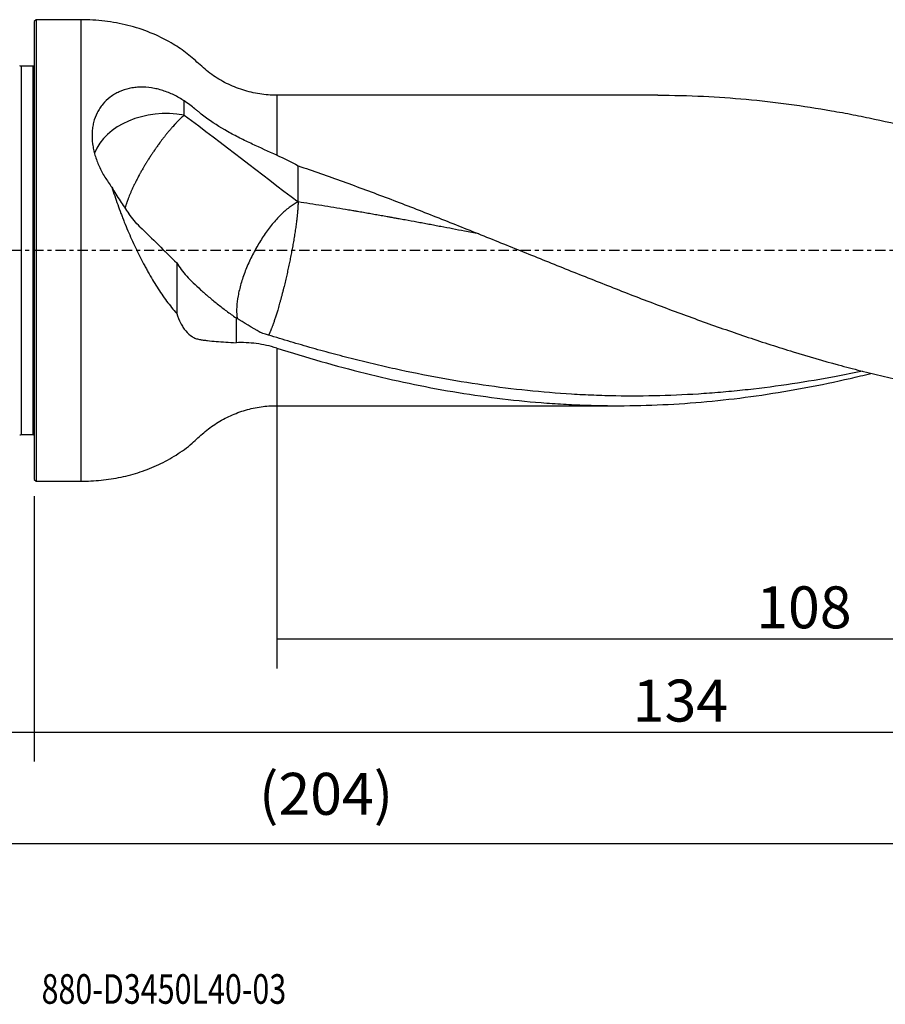
# Model space of a CAD drawing. Units: millimetres. Extents: x -97 to 164, y -81 to 28.
# Drawn here: x -2 to 91, y -81 to 25 of the extents above; entities that cross this region are included whole.
import ezdxf

# ---------------------------------------------------------------- set-up
doc = ezdxf.new("R2010")
doc.units = ezdxf.units.MM
doc.linetypes.add('CENTER', pattern=[47.5, 22, -8.5, 8.5, -8.5])
for name, color, linetype in [('1', 4, 'CONTINUOUS'), ('2', 7, 'CONTINUOUS'), ('SK1', 4, 'CONTINUOUS'), ('SK2', 7, 'CONTINUOUS'), ('SK4', 2, 'CENTER'), ('SK6', 5, 'CONTINUOUS')]:
    doc.layers.add(name, color=color, linetype=linetype)
doc.styles.add('DEFAULT', font='simplex.shx')
doc.dimstyles.get("Standard").update_dxf_attribs({"dimtxt": 0.18, "dimasz": 0.18, "dimexe": 0.18, "dimexo": 0.0625, "dimgap": 0.09, "dimtad": 1, "dimzin": 0, "dimdsep": 52, "dimtxsty": 'Standard', "dimcen": 0.09, "dimadec": 0, "dimazin": 0, "dimtfac": 1, "dimtdec": 4, "dimtofl": 0, "dimtmove": 0, "dimatfit": 3, "dimfxl": 1, "dimtolj": 1, "dimtzin": 0, "dimarcsym": 0})

# ---------------------------------------------------------------- blocks, each defined once
blk = doc.blocks.new('DimnDraft3D1')
at = {"layer": 'SK2'}
for p, q in [((134, -18.8375), (134, -66.79455)), ((-70, -21.5875), (-70, -66.79455)), ((-70, -63.61955), (134, -63.61955))]:
    blk.add_line(p, q, dxfattribs=at)
for points in [[(-70, -63.61955), (-65.825003, -62.693975), (-65.824997, -64.545125), (-70, -63.61955)], [(134, -63.61955), (129.825003, -64.545125), (129.824997, -62.693975), (134, -63.61955)]]:
    blk.add_solid(points, dxfattribs=at)
at = {"layer": 'SK2', "insert": (24.107237, -60.5258), "char_height": 4.5, "attachment_point": 7, "line_spacing_factor": 1.084337, "style": 'DEFAULT'}
blk.add_mtext('\\W01.000;\\fsimplex.shx,bigfont.shx;(204) ', dxfattribs=at)
blk = doc.blocks.new('DimnDraft3D2')
at = {"layer": 'SK2'}
for p, q in [((-70, -21.5875), (-70, -54.8258)), ((0, -26.3375), (0, -54.8258)), ((-70, -51.6508), (0, -51.6508))]:
    blk.add_line(p, q, dxfattribs=at)
for points in [[(-70, -51.6508), (-65.825003, -50.725225), (-65.824997, -52.576375), (-70, -51.6508)], [(0, -51.6508), (-4.174997, -52.576375), (-4.175003, -50.725225), (0, -51.6508)]]:
    blk.add_solid(points, dxfattribs=at)
at = {"layer": 'SK2', "insert": (-36.503947, -50.5258), "char_height": 4.5, "attachment_point": 7, "line_spacing_factor": 1.084337, "style": 'DEFAULT'}
blk.add_mtext('\\W01.000;\\fsimplex.shx,bigfont.shx;70 ', dxfattribs=at)
blk = doc.blocks.new('DimnDraft3D3')
at = {"layer": '2'}
for p, q in [((134, -18.8375), (134, -54.8258)), ((0, -26.3375), (0, -54.8258)), ((0, -51.6508), (134, -51.6508))]:
    blk.add_line(p, q, dxfattribs=at)
for points in [[(0, -51.6508), (4.174997, -50.725225), (4.175003, -52.576375), (0, -51.6508)], [(134, -51.6508), (129.825003, -52.576375), (129.824997, -50.725225), (134, -51.6508)]]:
    blk.add_solid(points, dxfattribs=at)
at = {"layer": '2', "insert": (64.169737, -50.5258), "char_height": 4.5, "attachment_point": 7, "line_spacing_factor": 1.084337, "style": 'DEFAULT'}
blk.add_mtext('\\W01.000;\\fsimplex.shx,bigfont.shx;134 ', dxfattribs=at)
blk = doc.blocks.new('DimnDraft3D4')
at = {"layer": 'SK2'}
for p, q in [((26, -11.5875), (26, -44.8258)), ((134, -18.8375), (134, -44.8258)), ((26, -41.6508), (134, -41.6508))]:
    blk.add_line(p, q, dxfattribs=at)
for points in [[(26, -41.6508), (30.174997, -40.725225), (30.175003, -42.576375), (26, -41.6508)], [(134, -41.6508), (129.825003, -42.576375), (129.824997, -40.725225), (134, -41.6508)]]:
    blk.add_solid(points, dxfattribs=at)
at = {"layer": 'SK2', "insert": (77.406579, -40.5258), "char_height": 4.5, "attachment_point": 7, "line_spacing_factor": 1.084337, "style": 'DEFAULT'}
blk.add_mtext('\\W01.000;\\fsimplex.shx,bigfont.shx;108 ', dxfattribs=at)

msp = doc.modelspace()

# ---------------------------------------------------------------- linework, layer by layer
at = {"layer": '1'}
for p, q in [((0.2, 24.75), (0, 24.55)), ((0, 24.55), (0, -24.55)), ((5, 24.75), (0.2, 24.75)), ((0.2, 24.75), (0.2, -24.75)), ((5, 24.75), (5, -24.75)), ((66.866, 16.65), (26, 16.65)), ((26, 16.65), (26, 10.223)), ((26, -10.477), (26, -16.65)), ((26, -16.65), (62.605, -16.65)), ((0, -24.55), (0.2, -24.75)), ((0.2, -24.75), (5, -24.75))]:
    msp.add_line(p, q, dxfattribs=at)
msp.add_ellipse((14.2, 8.925), major_axis=(-8, 0), ratio=0.720394, start_param=-1.8088534, end_param=-0.2640294, dxfattribs=at)
for points, knots in [([(26, 16.65), (25.384, 16.651), (24.159, 16.744), (22.341, 17.169), (20.609, 17.878), (19.002, 18.828), (17.622, 20.058), (16.251, 21.277), (14.525, 22.407), (12.468, 23.416), (10.062, 24.192), (7.554, 24.65), (5.859, 24.752), (5, 24.75)], [0, 0, 0, 0, 0.0794224, 0.1602525, 0.2415392, 0.3222991, 0.4017322, 0.4815812, 0.5607779, 0.6694561, 0.7786826, 0.888851, 1, 1, 1, 1]), ([(16.087, 16.03), (15.724, 16.273), (15.352, 16.489), (14.588, 16.864), (14.196, 17.022), (13.593, 17.215), (13.389, 17.271), (12.983, 17.366), (12.78, 17.405), (12.173, 17.495), (11.771, 17.521), (11.174, 17.506), (10.976, 17.492), (10.681, 17.457), (10.582, 17.442), (10.388, 17.41), (10.292, 17.391), (9.818, 17.287), (9.457, 17.168), (8.944, 16.937), (8.777, 16.851), (8.536, 16.709), (8.456, 16.659), (8.301, 16.555), (8.225, 16.501), (7.857, 16.224), (7.593, 15.973), (7.242, 15.553), (7.133, 15.406), (6.931, 15.098), (6.84, 14.938), (6.593, 14.447), (6.464, 14.1), (6.326, 13.553), (6.289, 13.365), (6.234, 12.986), (6.216, 12.795), (6.189, 12.215), (6.207, 11.822), (6.273, 11.32), (6.288, 11.219), (6.323, 11.018), (6.343, 10.918), (6.408, 10.617), (6.459, 10.417), (6.636, 9.819), (6.785, 9.423), (7.053, 8.832), (7.15, 8.636), (7.355, 8.251), (7.463, 8.062), (7.806, 7.499), (8.058, 7.135), (8.332, 6.779)], [0, 0, 0, 0, 0.0625, 0.0625, 0.125, 0.125, 0.15625, 0.15625, 0.1875, 0.1875, 0.25, 0.25, 0.28125, 0.28125, 0.296875, 0.296875, 0.3125, 0.3125, 0.375, 0.375, 0.40625, 0.40625, 0.421875, 0.421875, 0.4375, 0.4375, 0.5, 0.5, 0.53125, 0.53125, 0.5625, 0.5625, 0.625, 0.625, 0.65625, 0.65625, 0.6875, 0.6875, 0.75, 0.75, 0.765625, 0.765625, 0.78125, 0.78125, 0.8125, 0.8125, 0.875, 0.875, 0.90625, 0.90625, 0.9375, 0.9375, 1, 1, 1, 1]), ([(26, 10.223), (25.136, 10.609), (24.258, 10.999), (22.933, 11.621), (22.49, 11.834), (21.825, 12.17), (21.603, 12.284), (21.167, 12.516), (20.952, 12.633), (19.888, 13.23), (19.081, 13.74), (18.142, 14.449), (17.958, 14.594), (17.688, 14.817), (17.599, 14.892), (17.419, 15.04), (17.327, 15.114), (16.867, 15.478), (16.484, 15.76), (16.087, 16.03)], [0, 0, 0, 0, 0.25, 0.25, 0.375, 0.375, 0.4375, 0.4375, 0.5, 0.5, 0.75, 0.75, 0.8125, 0.8125, 0.84375, 0.84375, 0.875, 0.875, 1, 1, 1, 1]), ([(66.851, 16.65), (68.491, 16.65), (70.128, 16.611), (74.807, 16.387), (77.85, 16.107), (82.427, 15.492), (83.956, 15.255), (86.253, 14.853), (87.02, 14.711), (88.555, 14.411), (89.324, 14.254), (93.165, 13.432), (96.232, 12.661), (99.305, 11.794)], [0, 0, 0, 0, 0.1520636, 0.1520636, 0.4347091, 0.4347091, 0.5760318, 0.5760318, 0.6466932, 0.6466932, 0.7173545, 0.7173545, 1, 1, 1, 1]), ([(16.087, 14.525), (16.023, 14.468), (15.894, 14.35), (15.727, 14.189), (15.59, 14.054), (15.451, 13.914), (15.309, 13.767), (15.164, 13.612), (15.036, 13.473), (14.924, 13.35), (14.812, 13.223), (14.717, 13.115), (14.584, 12.961), (14.468, 12.824), (14.352, 12.684), (14.254, 12.566), (14.117, 12.397), (13.999, 12.248), (13.881, 12.097), (13.782, 11.969), (13.644, 11.787), (13.525, 11.629), (13.406, 11.468), (13.307, 11.332), (13.169, 11.14), (13.052, 10.973), (12.935, 10.805), (12.838, 10.664), (12.702, 10.465), (12.588, 10.292), (12.474, 10.119), (12.38, 9.974), (12.25, 9.771), (12.141, 9.596), (12.033, 9.421), (11.943, 9.274), (11.82, 9.07), (11.717, 8.895), (11.616, 8.721), (11.533, 8.576), (11.419, 8.373), (11.324, 8.201), (11.231, 8.03), (11.155, 7.888), (11.037, 7.663), (10.923, 7.442), (10.814, 7.223), (10.709, 7.008), (10.608, 6.796), (10.513, 6.589), (10.421, 6.385), (10.335, 6.186), (10.253, 5.992), (10.176, 5.802), (10.112, 5.64), (10.061, 5.505), (10.028, 5.416), (9.996, 5.329), (9.965, 5.243), (9.939, 5.169), (9.917, 5.106), (9.896, 5.044), (9.879, 4.992), (9.852, 4.91), (9.82, 4.808), (9.784, 4.693), (9.763, 4.618), (9.753, 4.584)], [0, 0, 0, 0, 0.0294769, 0.0589538, 0.0736922, 0.0884306, 0.1179075, 0.132646, 0.1473844, 0.1694921, 0.1768613, 0.1915997, 0.2063382, 0.2284458, 0.2358151, 0.2505535, 0.2652919, 0.2873996, 0.2947688, 0.3095073, 0.3242457, 0.3463534, 0.3537226, 0.368461, 0.3831995, 0.4053071, 0.4126764, 0.4274148, 0.4421532, 0.4642609, 0.4716301, 0.4863686, 0.501107, 0.5232147, 0.5305839, 0.5453223, 0.5600608, 0.5821684, 0.5895376, 0.6042761, 0.6190145, 0.6411222, 0.6484914, 0.6632299, 0.6779683, 0.7074452, 0.7221836, 0.7369221, 0.7663989, 0.7811374, 0.7958758, 0.8253527, 0.8400911, 0.8548296, 0.8843065, 0.8916757, 0.8990449, 0.9137834, 0.9211526, 0.9285218, 0.9395756, 0.9432602, 0.9506295, 0.9579987, 0.9727371, 0.9874756, 1, 1, 1, 1]), ([(28.287, 9.085), (29.897, 8.539), (31.506, 7.973), (33.919, 7.101), (34.723, 6.806), (36.33, 6.207), (37.133, 5.905), (38.741, 5.293), (39.545, 4.984), (41.154, 4.36), (41.958, 4.046), (43.568, 3.411), (44.374, 3.091), (45.984, 2.449), (46.788, 2.127), (49.201, 1.158), (50.809, 0.51), (54.024, -0.788), (55.632, -1.437), (58.046, -2.405), (58.852, -2.727), (60.462, -3.367), (61.267, -3.685), (63.681, -4.632), (65.288, -5.254), (68.503, -6.469), (70.11, -7.064), (72.524, -7.93), (73.329, -8.214), (74.939, -8.774), (75.745, -9.049), (78.159, -9.859), (79.766, -10.376), (82.982, -11.359), (84.589, -11.827), (87.002, -12.485), (87.806, -12.698), (89.417, -13.108), (90.223, -13.306), (92.638, -13.877), (94.246, -14.227), (96.655, -14.701), (97.458, -14.851), (99.063, -15.133), (99.865, -15.266), (101.469, -15.514), (102.272, -15.629), (103.878, -15.841), (104.681, -15.937), (105.485, -16.026)], [0, 0, 0, 0, 0.0625, 0.0625, 0.09375, 0.09375, 0.125, 0.125, 0.15625, 0.15625, 0.1875, 0.1875, 0.21875, 0.21875, 0.25, 0.25, 0.3125, 0.3125, 0.375, 0.375, 0.40625, 0.40625, 0.4375, 0.4375, 0.5, 0.5, 0.5625, 0.5625, 0.59375, 0.59375, 0.625, 0.625, 0.6875, 0.6875, 0.75, 0.75, 0.78125, 0.78125, 0.8125, 0.8125, 0.875, 0.875, 0.90625, 0.90625, 0.9375, 0.9375, 0.96875, 0.96875, 1, 1, 1, 1]), ([(8.332, 6.779), (8.525, 6.161), (8.732, 5.54), (9.065, 4.605), (9.18, 4.293), (9.358, 3.824), (9.418, 3.667), (9.539, 3.355), (9.601, 3.2), (9.912, 2.425), (10.171, 1.814), (10.711, 0.608), (10.992, 0.013), (11.431, -0.866), (11.581, -1.157), (11.81, -1.59), (11.887, -1.733), (12.042, -2.02), (12.121, -2.162), (12.517, -2.868), (12.841, -3.411), (13.507, -4.453), (13.848, -4.952), (14.377, -5.662), (14.556, -5.893), (14.919, -6.339), (15.103, -6.553), (15.288, -6.759)], [0, 0, 0, 0, 0.125, 0.125, 0.1875, 0.1875, 0.21875, 0.21875, 0.25, 0.25, 0.375, 0.375, 0.5, 0.5, 0.5625, 0.5625, 0.59375, 0.59375, 0.625, 0.625, 0.75, 0.75, 0.875, 0.875, 0.9375, 0.9375, 1, 1, 1, 1]), ([(8.332, 6.779), (8.612, 6.285), (8.904, 5.804), (9.507, 4.865), (9.818, 4.405), (10.135, 3.961)], [0, 0, 0, 0, 0.5, 0.5, 1, 1, 1, 1]), ([(28.287, 5.207), (28.011, 5.074), (27.724, 4.897), (27.138, 4.465), (26.838, 4.21), (26.238, 3.629), (25.936, 3.304), (25.343, 2.597), (25.051, 2.214), (24.488, 1.405), (24.216, 0.979), (23.702, 0.099), (23.461, -0.355), (23.016, -1.274), (22.814, -1.739), (22.454, -2.664), (22.298, -3.123), (22.038, -4.019), (21.934, -4.456), (21.781, -5.29), (21.733, -5.687), (21.695, -6.429), (21.704, -6.774), (21.752, -7.163), (21.764, -7.24), (21.777, -7.314)], [0, 0, 0, 0, 0.088873, 0.088873, 0.177746, 0.177746, 0.266619, 0.266619, 0.355492, 0.355492, 0.444365, 0.444365, 0.533238, 0.533238, 0.622111, 0.622111, 0.710984, 0.710984, 0.799857, 0.799857, 0.88873, 0.88873, 0.977603, 0.977603, 1, 1, 1, 1]), ([(47.672, 1.772), (47.16, 1.871), (45.798, 2.134), (44.224, 2.436), (42.95, 2.677), (42.312, 2.797), (41.675, 2.916), (40.825, 3.073), (39.974, 3.229), (39.204, 3.369), (38.779, 3.446), (38.487, 3.499), (38.195, 3.551), (37.771, 3.627), (37.212, 3.726), (36.574, 3.839), (35.935, 3.951), (35.404, 4.044), (34.979, 4.117), (34.715, 4.163), (34.397, 4.217), (33.973, 4.289), (33.177, 4.422), (32.113, 4.598), (30.835, 4.806), (29.559, 5.01), (28.71, 5.142), (28.287, 5.207)], [0, 0, 0, 0, 0.0792287, 0.2107675, 0.2436522, 0.2765369, 0.3094216, 0.3423062, 0.4080756, 0.4409603, 0.4615132, 0.473845, 0.4861768, 0.5067297, 0.5396144, 0.5724991, 0.6053837, 0.6382684, 0.6547108, 0.6711531, 0.6793743, 0.7040378, 0.7369225, 0.8026919, 0.8684612, 0.9342306, 1, 1, 1, 1]), ([(11.322, 2.549), (11.115, 2.755), (10.913, 2.975), (10.517, 3.446), (10.324, 3.696), (10.135, 3.961)], [0, 0, 0, 0, 0.5, 0.5, 1, 1, 1, 1]), ([(15.288, -1.34), (15.569, -1.816), (15.928, -2.277), (16.573, -2.986), (16.806, -3.226), (17.307, -3.715), (17.57, -3.961), (18.12, -4.457), (18.406, -4.707), (19.001, -5.211), (19.309, -5.466), (19.788, -5.849), (19.951, -5.977), (20.279, -6.232), (20.444, -6.359), (20.947, -6.738), (21.29, -6.987), (21.641, -7.232)], [0, 0, 0, 0, 0.25, 0.25, 0.375, 0.375, 0.5, 0.5, 0.625, 0.625, 0.75, 0.75, 0.8125, 0.8125, 0.875, 0.875, 1, 1, 1, 1]), ([(15.288, -6.759), (15.405, -7.122), (15.539, -7.462), (15.775, -7.931), (15.859, -8.081), (15.995, -8.294), (16.041, -8.363), (16.139, -8.498), (16.189, -8.563), (16.447, -8.875), (16.674, -9.081), (16.984, -9.275), (17.048, -9.311), (17.177, -9.375), (17.307, -9.433), (17.44, -9.476), (17.574, -9.511), (17.642, -9.525), (17.846, -9.561), (17.986, -9.583), (18.274, -9.624), (18.422, -9.643), (18.877, -9.697), (19.193, -9.728), (20.177, -9.811), (20.882, -9.855), (21.641, -9.898)], [0, 0, 0, 0, 0.125, 0.125, 0.1875, 0.1875, 0.21875, 0.21875, 0.25, 0.25, 0.375, 0.375, 0.40625, 0.40625, 0.4375, 0.46875, 0.46875, 0.5, 0.5, 0.5625, 0.5625, 0.625, 0.625, 0.75, 0.75, 1, 1, 1, 1]), ([(88.788, -12.942), (87.852, -13.14), (86.916, -13.328), (84.404, -13.804), (82.829, -14.074), (79.678, -14.549), (78.103, -14.756), (75.739, -15.018), (74.951, -15.097), (73.374, -15.239), (72.585, -15.301), (70.219, -15.465), (68.644, -15.541), (65.494, -15.625), (63.919, -15.632), (61.555, -15.59), (60.767, -15.567), (59.19, -15.505), (58.401, -15.465), (56.034, -15.321), (54.457, -15.191), (51.302, -14.865), (49.724, -14.67), (46.572, -14.215), (44.997, -13.955), (41.847, -13.376), (40.272, -13.058), (37.907, -12.536), (37.118, -12.355), (35.542, -11.98), (34.755, -11.785), (33.18, -11.384), (32.393, -11.177), (30.818, -10.752), (30.032, -10.532), (28.457, -10.081), (27.67, -9.85), (26.095, -9.379), (25.307, -9.138), (24.518, -8.891)], [0, 0, 0, 0, 0.0436464, 0.0436464, 0.1172121, 0.1172121, 0.1907778, 0.1907778, 0.2275606, 0.2275606, 0.2643434, 0.2643434, 0.3379091, 0.3379091, 0.4114747, 0.4114747, 0.4482576, 0.4482576, 0.4850404, 0.4850404, 0.558606, 0.558606, 0.6321717, 0.6321717, 0.7057374, 0.7057374, 0.779303, 0.779303, 0.8160859, 0.8160859, 0.8528687, 0.8528687, 0.8896515, 0.8896515, 0.9264343, 0.9264343, 0.9632172, 0.9632172, 1, 1, 1, 1]), ([(26, -10.477), (25.272, -10.247), (24.543, -10.084), (23.087, -9.891), (22.361, -9.861), (21.641, -9.898)], [0, 0, 0, 0, 0.5, 0.5, 1, 1, 1, 1]), ([(26, -10.477), (29.171, -11.479), (32.323, -12.381), (38.614, -13.946), (41.752, -14.609), (48.039, -15.668), (51.187, -16.065), (55.142, -16.382), (55.934, -16.436), (57.52, -16.527), (58.314, -16.563), (60.69, -16.644), (62.27, -16.662), (67.001, -16.604), (70.143, -16.419), (76.43, -15.769), (79.574, -15.304), (84.309, -14.41), (85.89, -14.079), (88.208, -13.549), (88.941, -13.375), (89.674, -13.195)], [0, 0, 0, 0, 0.1485663, 0.1485663, 0.2971326, 0.2971326, 0.445699, 0.445699, 0.4828405, 0.4828405, 0.5199821, 0.5199821, 0.5942653, 0.5942653, 0.7428316, 0.7428316, 0.8913979, 0.8913979, 0.9656811, 0.9656811, 1, 1, 1, 1]), ([(5, -24.75), (5.728, -24.751), (7.17, -24.678), (9.31, -24.349), (11.385, -23.792), (13.373, -23.004), (15.243, -21.973), (16.856, -20.808), (18.16, -19.511), (19.527, -18.498), (21.032, -17.681), (22.643, -17.086), (24.314, -16.729), (25.437, -16.65), (26, -16.65)], [0, 0, 0, 0, 0.0943683, 0.1880415, 0.2810013, 0.3733968, 0.4655901, 0.5581976, 0.6312172, 0.7045047, 0.7787732, 0.8532788, 0.9272634, 1, 1, 1, 1])]:
    msp.add_open_spline(points, degree=3, knots=knots, dxfattribs=at)
for points, degree in [([(16.087, 14.525), (16.087, 15.027), (16.087, 15.528), (16.087, 16.03)], 3), ([(16.087, 14.525), (20.229, 11.407), (24.274, 8.281), (28.287, 5.207)], 3), ([(26, 10.223), (26.778, 9.875), (27.539, 9.495), (28.287, 9.085)], 3), ([(28.287, 5.207), (28.287, 9.085)], 1), ([(11.322, 2.549), (12.652, 1.25), (13.977, -0.048), (15.288, -1.34)], 3), ([(15.288, -1.34), (15.288, -3.146), (15.288, -4.953), (15.288, -6.759)], 3), ([(21.641, -7.232), (21.641, -8.565), (21.641, -9.898)], 2), ([(24.219, -8.781), (23.353, -8.28), (22.492, -7.767), (21.641, -7.232)], 3), ([(24.518, -8.891), (24.418, -8.856), (24.319, -8.82), (24.219, -8.781)], 3)]:
    msp.add_open_spline(points, degree=degree, dxfattribs=at)
msp.add_rational_spline([(28.287, 5.207), (28.287, 4.301), (28.127, 2.706), (27.752, 0.556), (26.935, -3.351), (26.4, -5.556), (25.865, -7.28), (25.37, -8.55), (25.285, -8.751), (25.204, -8.928), (25.127, -9.075)], [1, 1, 0.988033871713, 1, 1, 0.988033871713, 1, 1, 0.999462156864, 0.998728550741, 0.997996214746], degree=4, knots=[0, 0, 0, 0, 0, 0.4520781, 0.4520781, 0.4520781, 0.9041561, 0.9041561, 0.9041561, 1, 1, 1, 1, 1], dxfattribs=at)
at = {"layer": 'SK1'}
for p, q in [((-0.15, 19.75), (-1.384, 19.75)), ((-1.384, 19.75), (-1.384, -19.75)), ((-0.15, 19.75), (-0.15, -19.75)), ((-1.384, -19.75), (-0.15, -19.75))]:
    msp.add_line(p, q, dxfattribs=at)
at = {"layer": 'SK1', "extrusion": (0, 0, -1)}
for centre, start, end in [((1.384, 20.15), 270, 295), ((0.15, 20.15), 247.97569, 270), ((1.384, -20.15), 65, 90), ((0.15, -20.15), 90, 112.02431)]:
    msp.add_arc(centre, 0.4, start, end, dxfattribs=at)
at = {"layer": 'SK4', "ltscale": 0.05}
msp.add_line((134, 0), (-70, 0), dxfattribs=at)

# ---------------------------------------------------------------- texts
at = {"layer": 'SK6', "insert": (0.794, -80.794), "char_height": 3.175, "attachment_point": 7, "line_spacing_factor": 1.084337, "style": 'DEFAULT'}
msp.add_mtext('\\W00.754;\\fsimplex.shx,bigfont.shx;880-D3450L40-03 ', dxfattribs=at)

# ---------------------------------------------------------------- dimensions: what is measured, and where the dimension line sits
at = {"layer": '2', "lineweight": -3}
dim = msp.add_linear_dim(base=(134, -51.651), p1=(0, -26.337), p2=(134, -18.837), dimstyle='Standard', override={"dimtxt": 4.5, "dimasz": 4.175, "dimexe": 3.175, "dimexo": 1.5875, "dimgap": 2.25, "dimtad": 1, "dimtih": 0, "dimdec": 1, "dimzin": 8, "dimpost": '<>', "dimtxsty": 'DEFAULT', "dimsah": 1, "dimclrd": 9, "dimclre": 150, "dimclrt": 43, "dimtm": -0.005, "dimtdec": 2, "dimtofl": 1, "dimtmove": 0}, dxfattribs=at)
dim.commit()
dim.dimension.update_dxf_attribs({"geometry": 'DimnDraft3D3', "text_midpoint": (67, -51.651)})
at = {"layer": 'SK2', "lineweight": -3}
for base, p1, p2, picture, middle in [((134, -41.651), (26, -11.588), (134, -18.837), 'DimnDraft3D4', (80, -41.651)), ((134, -63.62), (-70, -21.587), (134, -18.837), 'DimnDraft3D1', (32, -63.62)), ((0, -51.651), (-70, -21.587), (0, -26.337), 'DimnDraft3D2', (-35, -51.651))]:
    dim = msp.add_linear_dim(base=base, p1=p1, p2=p2, dimstyle='Standard', override={"dimtxt": 4.5, "dimasz": 4.175, "dimexe": 3.175, "dimexo": 1.5875, "dimgap": 2.25, "dimtad": 1, "dimtih": 0, "dimdec": 1, "dimzin": 8, "dimpost": '<>', "dimtxsty": 'DEFAULT', "dimsah": 1, "dimclrd": 9, "dimclre": 150, "dimclrt": 43, "dimtm": -0.005, "dimtdec": 2, "dimtofl": 1, "dimtmove": 0}, dxfattribs=at)
    dim.commit()
    dim.dimension.update_dxf_attribs({"geometry": picture, "text_midpoint": middle})

doc.saveas('drawing.dxf')
